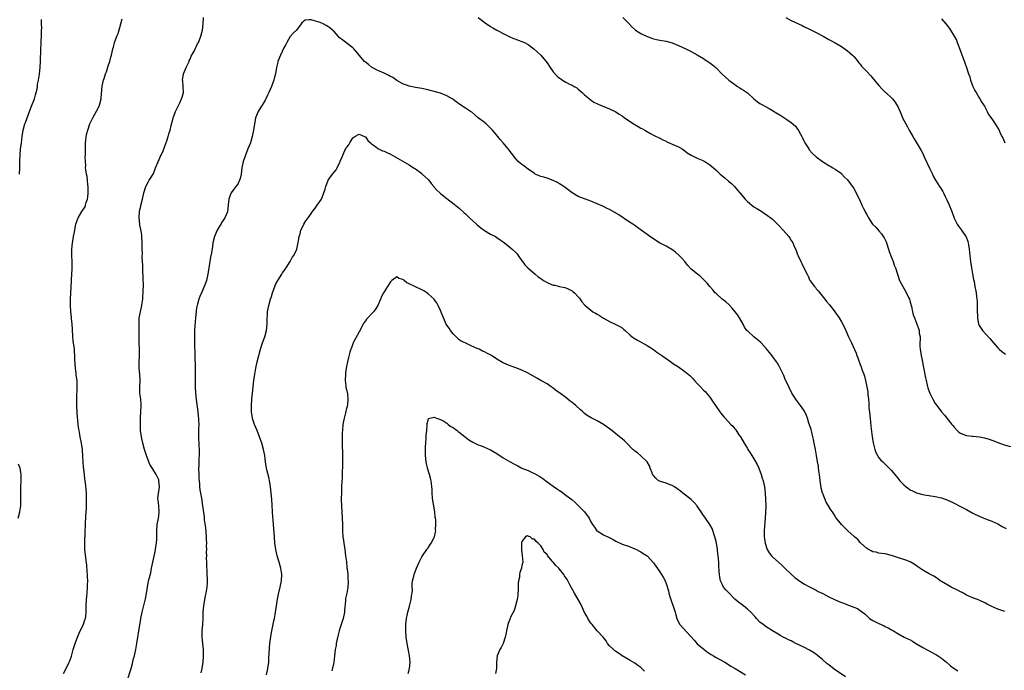
# Model space of a CAD drawing. Units: inches. Extents: x 2631000 to 2634000, y 1506000 to 1509000.
# Drawn here: x 2632931 to 2633245, y 1507210 to 1507418 of the extents above; entities that cross this region are included whole.
import ezdxf

# ---------------------------------------------------------------- set-up
doc = ezdxf.new("R2010")
doc.units = ezdxf.units.IN
doc.header["$MEASUREMENT"] = 0
doc.layers.add('LD26311506_10ft', color=141, linetype='Continuous')

msp = doc.modelspace()

# ---------------------------------------------------------------- linework, layer by layer
at = {"layer": 'LD26311506_10ft'}
for points, elevation in [([(2632930.55, 1507369), (2632930.67, 1507371), (2632930.69, 1507372.69), (2632930.68, 1507373.32), (2632930.72, 1507375), (2632930.9, 1507377), (2632931.16, 1507378.84), (2632931.42, 1507381), (2632931.72, 1507383), (2632932.27, 1507385), (2632932.49, 1507385.51), (2632934.18, 1507390.18), (2632935.29, 1507393), (2632935.67, 1507394.33), (2632935.89, 1507395), (2632936.17, 1507396.17), (2632936.28, 1507397), (2632936.3, 1507397.7), (2632936.59, 1507399), (2632936.89, 1507400.89), (2632937.13, 1507403.13), (2632937.25, 1507405), (2632937.37, 1507409), (2632937.49, 1507410.51), (2632937.5, 1507411.5), (2632937.59, 1507413), (2632937.57, 1507414.43), (2632937.59, 1507415), (2632937.64, 1507415.64), (2632937.56, 1507417), (2632937.58, 1507418.42)], 9680), ([(2632944.61, 1507209.39), (2632945.44, 1507211), (2632946.44, 1507213), (2632946.6, 1507213.4), (2632947.11, 1507214.89), (2632947.68, 1507217), (2632948.33, 1507219), (2632949.1, 1507221), (2632949.93, 1507223), (2632950.86, 1507224.86), (2632951, 1507225.18), (2632951.45, 1507226.55), (2632951.62, 1507227), (2632951.72, 1507227.72), (2632951.84, 1507229), (2632951.82, 1507231), (2632951.95, 1507233), (2632952.06, 1507233.94), (2632952.15, 1507235), (2632952.29, 1507237), (2632952.28, 1507237.72), (2632952.32, 1507239), (2632952.3, 1507240.3), (2632952.26, 1507241), (2632952.17, 1507241.83), (2632952.05, 1507244.05), (2632951.69, 1507246.31), (2632951.43, 1507249), (2632951.42, 1507250.58), (2632951.4, 1507251), (2632951.4, 1507251.4), (2632951.56, 1507254.44), (2632951.63, 1507257), (2632951.77, 1507259.77), (2632951.94, 1507262.06), (2632951.99, 1507265), (2632951.94, 1507266.06), (2632951.93, 1507267), (2632951.6, 1507270.4), (2632951.44, 1507271.44), (2632951.29, 1507273), (2632951, 1507275.38), (2632950.87, 1507276.87), (2632950.85, 1507277), (2632950.77, 1507278.77), (2632950.62, 1507281), (2632950.33, 1507283), (2632949.94, 1507285), (2632949.8, 1507285.8), (2632949.56, 1507287), (2632949.5, 1507287.5), (2632949.3, 1507289), (2632949, 1507292.52), (2632948.84, 1507295), (2632948.82, 1507297.18), (2632949, 1507301), (2632948.94, 1507303), (2632948.69, 1507304.69), (2632948.62, 1507305.38), (2632948.4, 1507307), (2632948.34, 1507308.34), (2632948.25, 1507309.75), (2632948.24, 1507311), (2632948.16, 1507312.16), (2632948.07, 1507313), (2632947.71, 1507315.71), (2632947.59, 1507317), (2632947.46, 1507319.46), (2632947.36, 1507321), (2632947.16, 1507322.84), (2632947.14, 1507323.14), (2632946.9, 1507325.1), (2632946.79, 1507327), (2632946.83, 1507329), (2632947.19, 1507334.81), (2632947.19, 1507335.19), (2632947.3, 1507337), (2632947.36, 1507338.64), (2632947.34, 1507341), (2632947.26, 1507343), (2632947.24, 1507345), (2632947.45, 1507347), (2632947.54, 1507347.54), (2632947.82, 1507349), (2632948.04, 1507349.97), (2632948.19, 1507351), (2632948.48, 1507352.48), (2632948.59, 1507353), (2632948.68, 1507353.32), (2632949.25, 1507355), (2632950.44, 1507357), (2632951, 1507357.73), (2632951.47, 1507358.53), (2632951.65, 1507359), (2632951.88, 1507359.88), (2632952.3, 1507361), (2632952.42, 1507361.58), (2632952.52, 1507363), (2632952.5, 1507365), (2632952.41, 1507365.59), (2632952.31, 1507367), (2632952.17, 1507368.17), (2632951.96, 1507369), (2632951.71, 1507370.29), (2632951.66, 1507371), (2632951.72, 1507371.72), (2632951.59, 1507373), (2632951.55, 1507374.45), (2632951.63, 1507375), (2632951.65, 1507375.65), (2632951.58, 1507377), (2632951.59, 1507378.41), (2632951.61, 1507379), (2632951.72, 1507379.72), (2632951.89, 1507381), (2632952.09, 1507381.91), (2632952.37, 1507383), (2632953.03, 1507385), (2632953.69, 1507386.31), (2632953.98, 1507387), (2632955.76, 1507390.24), (2632956.07, 1507391), (2632956.59, 1507393), (2632956.61, 1507393.39), (2632956.96, 1507397.04), (2632957.39, 1507399), (2632957.56, 1507399.56), (2632958.06, 1507401), (2632958.36, 1507401.64), (2632959, 1507403.91), (2632959.36, 1507405), (2632959.68, 1507406.32), (2632959.9, 1507407), (2632960.34, 1507409), (2632960.52, 1507409.48), (2632960.9, 1507411), (2632961, 1507411.23), (2632961.64, 1507413), (2632962.06, 1507413.94), (2632962.96, 1507417), (2632963.37, 1507418.63)], 9670), ([(2632964.98, 1507207), (2632966.17, 1507211), (2632966.62, 1507212.61), (2632967, 1507214.18), (2632967.22, 1507215), (2632967.66, 1507217), (2632968.01, 1507219), (2632968.93, 1507224.93), (2632969.27, 1507226.73), (2632969.3, 1507227), (2632969.73, 1507229), (2632970.79, 1507233.21), (2632971.08, 1507234.92), (2632971.39, 1507237), (2632971.68, 1507238.32), (2632971.79, 1507239), (2632972.01, 1507240.01), (2632972.44, 1507241.56), (2632972.74, 1507243), (2632973.79, 1507247.79), (2632974.01, 1507249), (2632974.12, 1507249.88), (2632974.32, 1507251), (2632974.41, 1507252.41), (2632974.42, 1507254.42), (2632974.4, 1507255), (2632974.55, 1507257), (2632974.91, 1507259), (2632975, 1507259.73), (2632975.1, 1507261), (2632974.99, 1507263), (2632974.78, 1507264.78), (2632974.76, 1507265.24), (2632974.9, 1507267), (2632975, 1507267.55), (2632975.21, 1507269), (2632975.09, 1507271), (2632975, 1507271.29), (2632974.14, 1507273), (2632973, 1507274.94), (2632972.21, 1507276.21), (2632971.85, 1507277), (2632971.07, 1507279), (2632970.45, 1507281), (2632969.91, 1507283), (2632969.48, 1507285), (2632969.23, 1507287), (2632969.15, 1507289), (2632969.17, 1507291), (2632969.2, 1507291.2), (2632969.33, 1507293), (2632969.42, 1507295), (2632969.38, 1507295.38), (2632969.25, 1507297), (2632969.01, 1507299.01), (2632968.97, 1507301), (2632969.06, 1507303), (2632968.97, 1507305.03), (2632968.8, 1507307), (2632968.79, 1507308.79), (2632968.91, 1507311), (2632968.92, 1507312.92), (2632968.79, 1507315), (2632968.72, 1507317), (2632968.71, 1507321), (2632968.81, 1507323), (2632969.15, 1507325), (2632969.6, 1507327), (2632969.7, 1507327.7), (2632969.94, 1507329), (2632969.98, 1507329.98), (2632970.09, 1507331), (2632970.09, 1507332.09), (2632970.12, 1507333), (2632970.03, 1507336.03), (2632969.9, 1507338.1), (2632969.89, 1507339), (2632969.9, 1507339.9), (2632969.73, 1507342.27), (2632969.8, 1507343.8), (2632969.76, 1507345), (2632969.76, 1507347), (2632969.63, 1507349), (2632969.57, 1507349.57), (2632969.27, 1507351.27), (2632969, 1507352.66), (2632968.95, 1507353), (2632968.79, 1507355), (2632968.89, 1507357), (2632969, 1507357.54), (2632969.29, 1507358.71), (2632969.33, 1507359), (2632969.41, 1507359.41), (2632969.83, 1507361), (2632970.29, 1507363), (2632970.94, 1507365), (2632971.62, 1507366.38), (2632971.98, 1507367), (2632973, 1507368.63), (2632973.19, 1507369), (2632973.72, 1507370.28), (2632973.99, 1507371), (2632974.72, 1507372.72), (2632974.82, 1507373), (2632975, 1507373.36), (2632975.5, 1507374.5), (2632975.78, 1507375), (2632976.45, 1507376.45), (2632976.68, 1507377), (2632976.76, 1507377.24), (2632977, 1507377.86), (2632977.27, 1507378.73), (2632977.6, 1507379.6), (2632978.01, 1507381), (2632978.21, 1507381.79), (2632978.62, 1507383), (2632979, 1507384.52), (2632979.54, 1507386.46), (2632979.67, 1507387), (2632980.41, 1507389), (2632980.58, 1507389.42), (2632981, 1507390.23), (2632981.77, 1507391.77), (2632982.33, 1507393), (2632982.44, 1507393.56), (2632982.91, 1507395), (2632982.85, 1507397), (2632982.66, 1507398.66), (2632982.65, 1507399), (2632982.95, 1507401), (2632983.55, 1507402.45), (2632983.74, 1507403), (2632984.68, 1507405), (2632984.77, 1507405.23), (2632985, 1507405.7), (2632985.39, 1507406.61), (2632986.3, 1507408.3), (2632986.76, 1507409.24), (2632987, 1507409.65), (2632987.44, 1507410.56), (2632987.67, 1507411), (2632988.48, 1507413), (2632988.99, 1507415), (2632989.21, 1507417), (2632989.32, 1507419)], 9660), ([(2633245.2, 1507229.2), (2633243, 1507229.96), (2633241, 1507230.84), (2633239.57, 1507231.57), (2633239, 1507231.89), (2633237, 1507232.86), (2633235, 1507233.61), (2633233, 1507234.44), (2633232.03, 1507235), (2633231.36, 1507235.36), (2633231, 1507235.52), (2633230.07, 1507236.06), (2633228.1, 1507237), (2633227, 1507237.57), (2633225, 1507238.73), (2633224.59, 1507239), (2633223.7, 1507239.7), (2633222.48, 1507240.48), (2633221.46, 1507241), (2633221, 1507241.28), (2633219, 1507242.37), (2633218.05, 1507243), (2633217.46, 1507243.46), (2633216.29, 1507244.29), (2633215, 1507245.06), (2633213.62, 1507245.62), (2633213, 1507245.79), (2633211.86, 1507246.14), (2633209.28, 1507247), (2633209, 1507247.11), (2633207, 1507247.58), (2633205.77, 1507247.77), (2633205, 1507247.81), (2633204.11, 1507248.11), (2633203, 1507248.3), (2633202.56, 1507248.56), (2633201.64, 1507249), (2633201, 1507249.45), (2633199.24, 1507251), (2633199.14, 1507251.14), (2633199, 1507251.25), (2633198.21, 1507252.21), (2633197.21, 1507253), (2633197.12, 1507253.12), (2633195.04, 1507255), (2633193.99, 1507255.99), (2633193.06, 1507257), (2633191.25, 1507259.25), (2633191, 1507259.69), (2633190.46, 1507260.46), (2633190.2, 1507261), (2633189.67, 1507261.67), (2633188.89, 1507263), (2633188.13, 1507264.13), (2633187.08, 1507266.92), (2633187.02, 1507267.02), (2633186.59, 1507268.59), (2633186.46, 1507269.54), (2633186.23, 1507271), (2633186.14, 1507272.14), (2633185.8, 1507274.2), (2633185.73, 1507275), (2633185.65, 1507275.65), (2633185.37, 1507277), (2633185.01, 1507279.01), (2633184.7, 1507281), (2633184.36, 1507283), (2633184.14, 1507284.14), (2633183.93, 1507285), (2633183.52, 1507286.48), (2633183.32, 1507287.32), (2633182.84, 1507288.84), (2633182.66, 1507289.34), (2633182.14, 1507291), (2633181.84, 1507291.84), (2633181.18, 1507293.18), (2633181, 1507293.48), (2633179.96, 1507295), (2633179, 1507296.32), (2633178.46, 1507297), (2633177.2, 1507299), (2633176.2, 1507301), (2633175, 1507303.68), (2633174.63, 1507304.63), (2633174.46, 1507305), (2633173.92, 1507306.08), (2633173.48, 1507307), (2633173, 1507307.84), (2633172.59, 1507308.59), (2633172.32, 1507309), (2633170.93, 1507310.93), (2633170.01, 1507312.01), (2633169, 1507313.25), (2633167.44, 1507315), (2633167.23, 1507315.23), (2633166.16, 1507316.16), (2633165, 1507317.01), (2633163, 1507318.84), (2633162.86, 1507319), (2633162.1, 1507320.1), (2633161.64, 1507321), (2633160.48, 1507323), (2633159.9, 1507323.9), (2633159.11, 1507325), (2633158.17, 1507326.17), (2633157.18, 1507327.18), (2633156.12, 1507328.12), (2633154.94, 1507329), (2633153, 1507330.76), (2633152.75, 1507331), (2633151.97, 1507331.97), (2633150.97, 1507333), (2633150.1, 1507334.1), (2633149, 1507335.33), (2633148.11, 1507336.11), (2633147.04, 1507337), (2633145, 1507338.56), (2633143.87, 1507339.87), (2633142.99, 1507340.99), (2633142.09, 1507342.09), (2633141.08, 1507343.08), (2633139.99, 1507343.99), (2633138.83, 1507344.83), (2633137, 1507345.89), (2633135.15, 1507346.85), (2633134.89, 1507347), (2633133.78, 1507347.78), (2633133, 1507348.25), (2633131.89, 1507349), (2633131, 1507349.63), (2633130.2, 1507350.2), (2633127.93, 1507351.93), (2633127, 1507352.59), (2633126.38, 1507353), (2633125, 1507353.82), (2633121.9, 1507355.9), (2633121, 1507356.53), (2633120.69, 1507356.69), (2633119, 1507357.64), (2633118.05, 1507358.05), (2633117, 1507358.57), (2633115, 1507359.46), (2633113, 1507360.29), (2633112.51, 1507360.51), (2633111, 1507361.05), (2633109, 1507361.84), (2633107, 1507363), (2633104.34, 1507365), (2633103, 1507365.91), (2633102.3, 1507366.3), (2633101, 1507366.95), (2633099, 1507367.65), (2633097.94, 1507367.94), (2633097, 1507368.25), (2633096.45, 1507368.45), (2633095.27, 1507369), (2633095, 1507369.14), (2633093, 1507370.52), (2633091.56, 1507371.56), (2633091, 1507372), (2633090.45, 1507372.45), (2633089.84, 1507373), (2633089, 1507373.83), (2633087.62, 1507375.62), (2633086.6, 1507377), (2633085, 1507378.93), (2633084.01, 1507380.01), (2633083.27, 1507381), (2633081.63, 1507383), (2633081, 1507383.68), (2633080.32, 1507384.32), (2633079.57, 1507385), (2633079, 1507385.48), (2633077.06, 1507387), (2633075.95, 1507387.95), (2633075, 1507388.73), (2633074.62, 1507389), (2633073, 1507390.06), (2633071.2, 1507391.2), (2633070.01, 1507392.01), (2633069, 1507392.78), (2633068.69, 1507393), (2633067, 1507393.99), (2633065, 1507394.81), (2633063, 1507395.39), (2633061.69, 1507395.69), (2633061, 1507395.86), (2633059, 1507396.29), (2633057, 1507396.65), (2633055, 1507397.04), (2633053, 1507397.78), (2633051, 1507398.92), (2633049.79, 1507399.79), (2633049, 1507400.2), (2633048.51, 1507400.51), (2633047.38, 1507401), (2633047, 1507401.19), (2633045, 1507402.1), (2633043.21, 1507403), (2633043, 1507403.12), (2633041.97, 1507403.97), (2633041, 1507404.71), (2633040.72, 1507405), (2633039.01, 1507407), (2633038.11, 1507408.11), (2633037.31, 1507409), (2633037, 1507409.31), (2633033.77, 1507411.77), (2633032.68, 1507412.67), (2633032.35, 1507413), (2633031, 1507414.53), (2633030.75, 1507414.75), (2633030.51, 1507415), (2633029.69, 1507415.69), (2633029, 1507416.19), (2633028.44, 1507416.44), (2633027.5, 1507417), (2633026.59, 1507417.41), (2633023.73, 1507418.27), (2633023, 1507418.22), (2633021.82, 1507418.18), (2633020.73, 1507417.27), (2633020.54, 1507417), (2633019.02, 1507415), (2633017.98, 1507414.02), (2633017, 1507412.92), (2633015.87, 1507411), (2633015.58, 1507410.42), (2633015, 1507409.32), (2633013.87, 1507407), (2633013.06, 1507405), (2633013, 1507404.79), (2633012.64, 1507403), (2633012.26, 1507401), (2633011.96, 1507399.96), (2633011.74, 1507399), (2633011.58, 1507398.42), (2633011.02, 1507397), (2633010.19, 1507395), (2633009.76, 1507394.24), (2633009.23, 1507393), (2633009, 1507392.6), (2633008, 1507391), (2633007.63, 1507390.37), (2633006.73, 1507389), (2633005.96, 1507387), (2633005.83, 1507386.17), (2633005.6, 1507385), (2633005.28, 1507383), (2633004.86, 1507381), (2633004.29, 1507379), (2633003.5, 1507377), (2633002.69, 1507375), (2633002.02, 1507373), (2633001.6, 1507371), (2633001.33, 1507369), (2633001, 1507367.52), (2633000.85, 1507367), (2633000.22, 1507365.78), (2632999.66, 1507365), (2632999, 1507364.13), (2632998.19, 1507363), (2632997.78, 1507362.22), (2632997.37, 1507361), (2632997.2, 1507359.2), (2632997.16, 1507359), (2632996.96, 1507357), (2632996.93, 1507356.93), (2632996.16, 1507355), (2632995.67, 1507354.33), (2632995, 1507353.24), (2632994.9, 1507353.1), (2632994.62, 1507352.62), (2632993.62, 1507351), (2632992.8, 1507349), (2632992.32, 1507347), (2632992.13, 1507345.87), (2632991.83, 1507343.83), (2632991.58, 1507342.42), (2632991.37, 1507341), (2632991.05, 1507339), (2632990.69, 1507337), (2632990.23, 1507335), (2632989.83, 1507333.83), (2632989.57, 1507333), (2632988.69, 1507331), (2632988.15, 1507329.85), (2632987.84, 1507329), (2632987.4, 1507327.4), (2632987.26, 1507327), (2632987.22, 1507326.78), (2632987, 1507325.43), (2632986.94, 1507325.06), (2632986.74, 1507323), (2632986.53, 1507320.53), (2632986.44, 1507319), (2632986.43, 1507317.57), (2632986.41, 1507317), (2632986.46, 1507313.54), (2632986.52, 1507312.52), (2632986.51, 1507311), (2632986.54, 1507309.46), (2632986.6, 1507308.6), (2632986.66, 1507307), (2632986.67, 1507305), (2632986.61, 1507303), (2632986.6, 1507301), (2632986.73, 1507299), (2632986.97, 1507296.97), (2632987.51, 1507293), (2632987.63, 1507291.63), (2632987.71, 1507291), (2632987.76, 1507290.24), (2632987.77, 1507289), (2632987.71, 1507287.71), (2632987.7, 1507286.3), (2632987.68, 1507285), (2632987.8, 1507282.2), (2632987.89, 1507281), (2632987.92, 1507279.92), (2632987.9, 1507279), (2632987.83, 1507278.17), (2632987.78, 1507275.78), (2632987.74, 1507275), (2632987.79, 1507273), (2632987.84, 1507271.84), (2632987.89, 1507271), (2632987.99, 1507270.01), (2632988.04, 1507269), (2632988.12, 1507268.12), (2632988.31, 1507267), (2632988.63, 1507265.37), (2632989.02, 1507263), (2632989.47, 1507259.47), (2632989.53, 1507258.47), (2632989.9, 1507255.9), (2632990.18, 1507253), (2632990.19, 1507252.19), (2632990.23, 1507251), (2632990.2, 1507250.2), (2632990.23, 1507249), (2632990.18, 1507248.18), (2632990.24, 1507247), (2632990.2, 1507246.2), (2632990.28, 1507245), (2632990.25, 1507244.25), (2632990.39, 1507241.61), (2632990.49, 1507239), (2632990.48, 1507238.48), (2632990.41, 1507237), (2632990.31, 1507236.31), (2632990.05, 1507235), (2632989.83, 1507234.17), (2632989.59, 1507233), (2632989.28, 1507231), (2632989.14, 1507229), (2632989.07, 1507226.93), (2632988.97, 1507225.03), (2632988.81, 1507223), (2632988.79, 1507221.21), (2632988.78, 1507221), (2632988.97, 1507219), (2632989.18, 1507217), (2632989.21, 1507215), (2632989.05, 1507213), (2632988.76, 1507211), (2632988.45, 1507209.55)], 9650), ([(2633077, 1507419.01), (2633079.73, 1507417), (2633080.48, 1507416.48), (2633081, 1507416.13), (2633081.72, 1507415.72), (2633083, 1507414.96), (2633085.6, 1507413.6), (2633086.95, 1507412.95), (2633088.34, 1507412.34), (2633089, 1507412.12), (2633089.81, 1507411.81), (2633091, 1507411.39), (2633091.28, 1507411.28), (2633091.84, 1507411), (2633093, 1507410.35), (2633094.84, 1507409), (2633097.02, 1507407.02), (2633099, 1507404.57), (2633100, 1507403), (2633101, 1507401.68), (2633102.22, 1507400.22), (2633103, 1507399.62), (2633103.37, 1507399.37), (2633103.97, 1507399), (2633105, 1507398.31), (2633106.37, 1507397.63), (2633107, 1507397.35), (2633107.69, 1507397), (2633108.51, 1507396.51), (2633109, 1507396.09), (2633109.61, 1507395.61), (2633110.26, 1507395), (2633111, 1507394.33), (2633112.52, 1507393), (2633112.78, 1507392.78), (2633113.97, 1507391.97), (2633115.29, 1507391.29), (2633116.07, 1507391), (2633119, 1507389.84), (2633121, 1507388.84), (2633122.09, 1507388.09), (2633123, 1507387.55), (2633123.74, 1507387), (2633126.88, 1507384.88), (2633128.16, 1507384.16), (2633129, 1507383.65), (2633129.46, 1507383.46), (2633130.26, 1507383), (2633132.08, 1507381.92), (2633133.27, 1507381.27), (2633135, 1507380.4), (2633135.95, 1507379.95), (2633137, 1507379.47), (2633137.31, 1507379.31), (2633138.05, 1507379), (2633139, 1507378.57), (2633141, 1507377.63), (2633142.12, 1507377), (2633143, 1507376.4), (2633143.77, 1507375.77), (2633145.01, 1507375.01), (2633147, 1507374.06), (2633148.55, 1507373.45), (2633149, 1507373.25), (2633149.44, 1507373), (2633151, 1507371.96), (2633152.12, 1507371), (2633153, 1507370.22), (2633154.33, 1507369), (2633155.81, 1507367.81), (2633157, 1507366.7), (2633157.92, 1507365.92), (2633158.84, 1507365), (2633159.88, 1507363.88), (2633160.58, 1507363), (2633162.27, 1507361), (2633163, 1507360.25), (2633165, 1507358.56), (2633165.96, 1507357.96), (2633167.55, 1507357), (2633168.43, 1507356.43), (2633169, 1507356.09), (2633171, 1507354.54), (2633173, 1507352.56), (2633174.43, 1507351), (2633176.18, 1507349), (2633176.53, 1507348.53), (2633177, 1507347.74), (2633177.3, 1507347.3), (2633177.49, 1507347), (2633177.83, 1507346.17), (2633178.58, 1507344.58), (2633179, 1507343.31), (2633179.2, 1507342.8), (2633180.04, 1507341), (2633180.41, 1507340.41), (2633181.06, 1507339.06), (2633181.15, 1507338.85), (2633182.03, 1507337), (2633182.35, 1507336.35), (2633182.92, 1507335), (2633183, 1507334.86), (2633184.44, 1507333), (2633184.7, 1507332.7), (2633185, 1507332.26), (2633185.63, 1507331.63), (2633187.67, 1507329), (2633188.28, 1507328.28), (2633189.18, 1507327.18), (2633190.08, 1507326.08), (2633190.96, 1507324.96), (2633192.27, 1507323), (2633193, 1507321.79), (2633193.43, 1507321), (2633194.38, 1507319), (2633195.25, 1507317), (2633196.2, 1507315), (2633197.71, 1507311.71), (2633197.96, 1507311), (2633198.28, 1507310.28), (2633198.68, 1507309), (2633198.78, 1507308.78), (2633199, 1507308.15), (2633199.33, 1507307.33), (2633199.67, 1507306.33), (2633200.17, 1507305), (2633200.36, 1507304.36), (2633200.72, 1507303), (2633201.13, 1507301), (2633201.4, 1507299.4), (2633201.45, 1507299), (2633201.46, 1507298.54), (2633201.64, 1507297), (2633201.75, 1507295.75), (2633201.76, 1507295), (2633201.82, 1507294.18), (2633201.94, 1507293), (2633202.3, 1507289.7), (2633202.42, 1507288.42), (2633202.84, 1507285), (2633203, 1507283.88), (2633203.12, 1507283.12), (2633203.64, 1507281), (2633204.02, 1507280.02), (2633204.52, 1507279), (2633205, 1507278.3), (2633205.6, 1507277.6), (2633206.19, 1507277), (2633207, 1507276.24), (2633207.65, 1507275.65), (2633209, 1507274.24), (2633210.49, 1507272.49), (2633211, 1507271.85), (2633211.4, 1507271.4), (2633211.7, 1507271), (2633213, 1507269.66), (2633213.7, 1507269), (2633214.46, 1507268.46), (2633215, 1507268.1), (2633215.72, 1507267.72), (2633217, 1507267.1), (2633219, 1507266.58), (2633219.52, 1507266.48), (2633223, 1507265.94), (2633225, 1507265.47), (2633227, 1507264.74), (2633229, 1507263.79), (2633231, 1507262.79), (2633233, 1507261.74), (2633235, 1507260.65), (2633237, 1507259.63), (2633239, 1507258.79), (2633241, 1507258.09), (2633243, 1507257.18), (2633244.37, 1507256.37), (2633245.67, 1507255.67)], 9660), ([(2633123.26, 1507419), (2633125.21, 1507417), (2633126.08, 1507416.08), (2633127, 1507415.2), (2633127.26, 1507415), (2633129, 1507413.86), (2633131, 1507412.9), (2633132.43, 1507412.43), (2633133, 1507412.2), (2633133.99, 1507411.99), (2633135, 1507411.73), (2633137, 1507411.4), (2633139, 1507410.94), (2633141, 1507410.11), (2633143.31, 1507409), (2633144.43, 1507408.43), (2633145, 1507408.16), (2633147, 1507407.11), (2633149, 1507405.88), (2633149.51, 1507405.51), (2633150.35, 1507405), (2633151, 1507404.55), (2633151.85, 1507403.85), (2633152.93, 1507403), (2633154.93, 1507400.93), (2633155.96, 1507399.96), (2633157.04, 1507399.04), (2633159, 1507397.6), (2633159.88, 1507397), (2633160.56, 1507396.56), (2633161, 1507396.26), (2633161.8, 1507395.8), (2633163, 1507394.89), (2633165.06, 1507393), (2633166.16, 1507392.16), (2633167, 1507391.56), (2633167.34, 1507391.34), (2633169, 1507390.43), (2633169.91, 1507389.91), (2633171, 1507389.3), (2633172.4, 1507388.4), (2633173.65, 1507387.65), (2633175, 1507386.81), (2633175.61, 1507386.39), (2633177, 1507385.5), (2633178.32, 1507384.32), (2633179, 1507383.38), (2633179.17, 1507383.17), (2633179.56, 1507382.44), (2633180.38, 1507381), (2633180.59, 1507380.59), (2633181, 1507379.64), (2633181.22, 1507379.22), (2633181.29, 1507379), (2633182.57, 1507377), (2633182.76, 1507376.76), (2633183.71, 1507375.71), (2633185, 1507374.44), (2633187, 1507372.99), (2633189, 1507371.68), (2633189.46, 1507371.46), (2633190.29, 1507371), (2633191, 1507370.5), (2633193, 1507369.15), (2633193.16, 1507369), (2633194.03, 1507368.03), (2633195, 1507367.11), (2633196.73, 1507364.73), (2633197, 1507364.32), (2633197.76, 1507363), (2633198.39, 1507361.61), (2633198.81, 1507360.81), (2633199, 1507360.33), (2633199.4, 1507359.4), (2633199.54, 1507359), (2633200.05, 1507357.95), (2633200.55, 1507357), (2633200.71, 1507356.71), (2633201, 1507356.14), (2633201.45, 1507355.45), (2633201.69, 1507355), (2633202.97, 1507352.97), (2633203.97, 1507351.97), (2633205, 1507350.84), (2633205.85, 1507349.85), (2633206.63, 1507348.63), (2633207, 1507347.91), (2633207.29, 1507347.29), (2633207.41, 1507347), (2633208.09, 1507345), (2633208.28, 1507344.28), (2633209, 1507342.29), (2633209.5, 1507341), (2633209.88, 1507339.88), (2633210.26, 1507339), (2633210.9, 1507337), (2633211.6, 1507335), (2633212.58, 1507333), (2633213.51, 1507331.51), (2633214.42, 1507329.58), (2633214.71, 1507329), (2633215, 1507328.01), (2633215.36, 1507326.64), (2633215.69, 1507325), (2633215.98, 1507323.98), (2633216.31, 1507323), (2633217, 1507321.37), (2633217.68, 1507319.68), (2633217.86, 1507319), (2633217.89, 1507318.11), (2633218.12, 1507317), (2633218.19, 1507316.19), (2633218.09, 1507315), (2633218.09, 1507313.91), (2633218.16, 1507313), (2633218.46, 1507311), (2633218.86, 1507309), (2633219, 1507308.19), (2633219.32, 1507306.68), (2633219.88, 1507303.88), (2633220.08, 1507303), (2633220.44, 1507301.56), (2633220.64, 1507300.64), (2633221, 1507299.48), (2633221.21, 1507299), (2633222.22, 1507297), (2633223, 1507295.7), (2633223.51, 1507295), (2633225.03, 1507293), (2633225.96, 1507291.96), (2633226.63, 1507291), (2633228.25, 1507289), (2633228.61, 1507288.61), (2633229, 1507288.05), (2633229.96, 1507287), (2633230.51, 1507286.51), (2633231, 1507286.13), (2633232.31, 1507285.69), (2633233, 1507285.39), (2633234.73, 1507285.27), (2633235, 1507285.23), (2633237.06, 1507285.06), (2633238.72, 1507284.72), (2633239, 1507284.62), (2633240.25, 1507284.25), (2633241, 1507283.93), (2633241.7, 1507283.7), (2633243, 1507283.17), (2633245, 1507282.46), (2633247, 1507281.87)], 9670), ([(2633175.3, 1507419), (2633177, 1507418.07), (2633179.36, 1507417), (2633180.46, 1507416.46), (2633181, 1507416.15), (2633183, 1507415.13), (2633185, 1507414.17), (2633187.17, 1507413), (2633189, 1507411.95), (2633189.65, 1507411.65), (2633190.97, 1507410.97), (2633193, 1507409.78), (2633195, 1507408.39), (2633195.75, 1507407.75), (2633196.57, 1507407), (2633197, 1507406.57), (2633197.7, 1507405.7), (2633198.57, 1507404.57), (2633199, 1507404.09), (2633199.48, 1507403.48), (2633199.9, 1507403), (2633201, 1507401.88), (2633202.38, 1507400.38), (2633203.31, 1507399.31), (2633205, 1507397.23), (2633206.06, 1507396.06), (2633207, 1507395.13), (2633207.17, 1507395), (2633209, 1507393.31), (2633209.31, 1507393), (2633210.1, 1507392.1), (2633210.85, 1507390.85), (2633211, 1507390.55), (2633212.12, 1507388.12), (2633212.57, 1507387), (2633213.54, 1507385), (2633214.08, 1507384.08), (2633214.65, 1507383), (2633215.8, 1507381), (2633216.22, 1507380.22), (2633218.19, 1507377), (2633218.51, 1507376.51), (2633219, 1507375.59), (2633219.49, 1507374.51), (2633221.3, 1507370.7), (2633222.08, 1507369), (2633222.34, 1507368.34), (2633223.05, 1507367.05), (2633223.27, 1507366.73), (2633224.35, 1507365), (2633224.63, 1507364.63), (2633225.39, 1507363.39), (2633225.6, 1507363), (2633226.14, 1507361.86), (2633226.73, 1507360.73), (2633227.32, 1507359.32), (2633228.24, 1507357), (2633229, 1507354.87), (2633229.96, 1507353), (2633230.38, 1507352.38), (2633231.41, 1507351), (2633232.8, 1507349), (2633232.87, 1507348.87), (2633233.39, 1507347.39), (2633233.51, 1507347), (2633233.59, 1507346.41), (2633233.83, 1507345), (2633233.96, 1507343.96), (2633234.01, 1507343), (2633234.11, 1507341.89), (2633234.24, 1507341), (2633234.56, 1507339), (2633234.92, 1507337.08), (2633235.24, 1507335.24), (2633235.38, 1507334.62), (2633235.66, 1507333), (2633236.03, 1507331), (2633236.14, 1507329.86), (2633236.27, 1507329), (2633236.33, 1507328.33), (2633236.34, 1507327), (2633236.32, 1507325.68), (2633236.43, 1507323), (2633236.84, 1507321), (2633237, 1507320.64), (2633238.1, 1507319), (2633239, 1507317.92), (2633240.4, 1507316.4), (2633241.6, 1507315), (2633243, 1507313.43), (2633243.41, 1507313), (2633244.24, 1507312.24), (2633245, 1507311.72), (2633245.4, 1507311.4)], 9680), ([(2633225, 1507418.59), (2633226.32, 1507417), (2633227.48, 1507415.48), (2633227.81, 1507415), (2633229.04, 1507413.04), (2633229.73, 1507411.73), (2633230.01, 1507411), (2633230.31, 1507410.31), (2633231.36, 1507407.36), (2633232.48, 1507404.48), (2633232.99, 1507403), (2633233.65, 1507401), (2633234.01, 1507400.01), (2633234.28, 1507399), (2633235, 1507396.92), (2633235.64, 1507395.64), (2633236, 1507395), (2633237, 1507393.32), (2633237.22, 1507393), (2633237.89, 1507391.89), (2633238.5, 1507391), (2633238.66, 1507390.66), (2633239, 1507390.09), (2633239.57, 1507389), (2633240.01, 1507388.01), (2633241, 1507386.67), (2633242.09, 1507385), (2633242.48, 1507384.48), (2633243, 1507383.66), (2633243.24, 1507383.24), (2633243.59, 1507382.41), (2633244.27, 1507381), (2633244.52, 1507380.52), (2633245.15, 1507379)], 9690), ([(2633009.39, 1507209), (2633009.88, 1507211), (2633010.13, 1507213), (2633010.16, 1507213.84), (2633010.31, 1507216.31), (2633010.33, 1507217), (2633010.38, 1507217.62), (2633010.52, 1507219), (2633010.82, 1507221.18), (2633011.13, 1507223), (2633011.76, 1507226.24), (2633011.96, 1507227), (2633012.2, 1507228.2), (2633012.33, 1507229), (2633012.4, 1507229.6), (2633012.91, 1507233.09), (2633013.26, 1507234.74), (2633013.83, 1507237), (2633014.23, 1507239), (2633014.34, 1507241), (2633014.24, 1507241.76), (2633014.04, 1507243), (2633013.78, 1507243.78), (2633013.45, 1507245), (2633012.85, 1507247), (2633012.5, 1507248.5), (2633012.41, 1507249), (2633012.13, 1507251), (2633011.97, 1507253), (2633011.71, 1507257), (2633011.59, 1507258.41), (2633011.48, 1507259.48), (2633011.36, 1507261), (2633011.2, 1507263.2), (2633011.11, 1507265), (2633010.95, 1507267), (2633010.69, 1507269), (2633010.44, 1507270.44), (2633010.12, 1507272.12), (2633009.54, 1507274.46), (2633009.44, 1507275), (2633009.09, 1507277), (2633008.86, 1507279), (2633008.51, 1507281), (2633007.92, 1507283), (2633007.2, 1507285), (2633006.41, 1507287), (2633006.03, 1507288.03), (2633005.62, 1507289), (2633005, 1507290.9), (2633004.97, 1507291), (2633004.68, 1507293), (2633004.65, 1507295), (2633004.75, 1507297), (2633004.92, 1507299), (2633005.14, 1507301), (2633005.38, 1507303), (2633005.65, 1507305), (2633006, 1507307), (2633006.46, 1507309), (2633007.56, 1507313), (2633008.18, 1507315), (2633008.9, 1507317), (2633009.41, 1507319), (2633009.6, 1507321), (2633009.6, 1507322.4), (2633009.63, 1507323), (2633009.71, 1507323.71), (2633009.79, 1507325), (2633009.97, 1507326.03), (2633010.18, 1507327), (2633010.74, 1507329), (2633011, 1507329.87), (2633011.38, 1507331), (2633012.09, 1507333), (2633012.34, 1507333.66), (2633013.02, 1507335), (2633014.29, 1507337), (2633014.57, 1507337.43), (2633015, 1507337.99), (2633015.39, 1507338.61), (2633015.67, 1507339), (2633017, 1507341), (2633017.67, 1507342.33), (2633018.15, 1507343), (2633019.11, 1507345), (2633019.43, 1507346.57), (2633019.57, 1507347), (2633019.64, 1507347.64), (2633019.83, 1507349), (2633020.13, 1507349.87), (2633020.38, 1507351), (2633021, 1507352.25), (2633021.35, 1507353), (2633022, 1507354), (2633022.68, 1507355), (2633023, 1507355.41), (2633024.12, 1507357), (2633025, 1507358.11), (2633025.64, 1507359), (2633027.02, 1507361), (2633027.78, 1507363), (2633028.11, 1507364.11), (2633028.35, 1507365), (2633029.15, 1507367), (2633030.52, 1507369), (2633031, 1507369.62), (2633031.63, 1507370.37), (2633032.04, 1507371), (2633032.83, 1507372.83), (2633032.92, 1507373), (2633033, 1507373.24), (2633033.59, 1507374.41), (2633033.77, 1507375), (2633034.47, 1507376.47), (2633034.73, 1507377), (2633035, 1507377.47), (2633035.71, 1507378.29), (2633036.05, 1507379), (2633037, 1507380.53), (2633037.58, 1507381), (2633039, 1507381.77), (2633040.72, 1507381), (2633040.88, 1507380.88), (2633041, 1507380.84), (2633041.75, 1507379.75), (2633042.68, 1507379), (2633043, 1507378.65), (2633044.22, 1507377.78), (2633045, 1507377.16), (2633046.43, 1507376.43), (2633047, 1507376.28), (2633047.83, 1507375.83), (2633049, 1507375.31), (2633055, 1507371.89), (2633056.41, 1507371), (2633057, 1507370.61), (2633059, 1507369.14), (2633059.16, 1507369), (2633061.11, 1507367.11), (2633061.97, 1507365.97), (2633062.85, 1507365), (2633062.91, 1507364.91), (2633063.81, 1507363.81), (2633064.73, 1507363), (2633065, 1507362.75), (2633067, 1507361.16), (2633069.37, 1507359.37), (2633071, 1507358.09), (2633072.58, 1507356.57), (2633073, 1507356.22), (2633073.59, 1507355.59), (2633074.26, 1507355), (2633076.48, 1507353), (2633076.74, 1507352.74), (2633077.82, 1507351.82), (2633079, 1507350.96), (2633081, 1507349.81), (2633082.52, 1507349), (2633083, 1507348.72), (2633083.99, 1507347.99), (2633085, 1507347.29), (2633087, 1507345.72), (2633087.86, 1507345), (2633089, 1507343.91), (2633089.45, 1507343.45), (2633089.81, 1507343), (2633091, 1507341.3), (2633091.19, 1507341), (2633091.97, 1507339.97), (2633092.89, 1507339), (2633095.17, 1507337), (2633096.17, 1507336.17), (2633097, 1507335.58), (2633097.36, 1507335.36), (2633097.88, 1507335), (2633099, 1507334.32), (2633100.17, 1507333.83), (2633101, 1507333.52), (2633101.48, 1507333.48), (2633103, 1507333.1), (2633104.74, 1507332.74), (2633105, 1507332.65), (2633106.14, 1507332.14), (2633107, 1507331.64), (2633107.38, 1507331.38), (2633107.81, 1507331), (2633109, 1507329.75), (2633109.33, 1507329.33), (2633110.15, 1507328.15), (2633111.07, 1507327.07), (2633113, 1507325.46), (2633113.67, 1507325), (2633114.5, 1507324.5), (2633115, 1507324.24), (2633115.77, 1507323.77), (2633117, 1507322.96), (2633119, 1507321.82), (2633121, 1507320.93), (2633122.25, 1507320.25), (2633123, 1507319.79), (2633123.45, 1507319.45), (2633124.01, 1507319), (2633125.53, 1507317.53), (2633126.21, 1507317), (2633126.62, 1507316.62), (2633127.85, 1507315.85), (2633131, 1507314.17), (2633133, 1507312.92), (2633134.1, 1507312.1), (2633135.66, 1507311), (2633137, 1507309.99), (2633138.5, 1507309), (2633138.78, 1507308.78), (2633139.97, 1507307.97), (2633141, 1507307.33), (2633143, 1507305.91), (2633144.12, 1507305), (2633144.59, 1507304.59), (2633145.62, 1507303.62), (2633146.15, 1507303), (2633147, 1507302.08), (2633148.05, 1507301), (2633149, 1507299.97), (2633149.49, 1507299.49), (2633149.91, 1507299), (2633151, 1507297.64), (2633151.46, 1507297), (2633152.09, 1507296.09), (2633152.78, 1507295), (2633154.14, 1507293), (2633154.52, 1507292.52), (2633155.45, 1507291.45), (2633155.85, 1507291), (2633157.74, 1507289), (2633158.37, 1507288.37), (2633159, 1507287.54), (2633159.25, 1507287.25), (2633160.31, 1507285.69), (2633160.8, 1507285), (2633161.97, 1507283), (2633163, 1507281.29), (2633163.16, 1507281), (2633163.87, 1507279.87), (2633164.39, 1507279), (2633165.42, 1507277.42), (2633166.12, 1507276.12), (2633166.65, 1507275), (2633167.4, 1507273), (2633167.75, 1507271.75), (2633167.99, 1507271), (2633168.43, 1507269), (2633168.68, 1507267), (2633168.8, 1507265), (2633168.84, 1507263), (2633168.75, 1507260.75), (2633168.51, 1507257.49), (2633168.41, 1507256.41), (2633168.34, 1507255), (2633168.35, 1507253), (2633168.45, 1507252.45), (2633168.63, 1507251), (2633169.31, 1507249), (2633169.98, 1507247.98), (2633170.67, 1507247), (2633171, 1507246.66), (2633173.99, 1507243.99), (2633174.97, 1507243), (2633177.06, 1507241), (2633178.1, 1507240.1), (2633179, 1507239.4), (2633181, 1507238), (2633183, 1507236.98), (2633185, 1507236), (2633185.63, 1507235.63), (2633187.08, 1507234.92), (2633189, 1507233.87), (2633190.84, 1507233), (2633192.35, 1507232.35), (2633193, 1507232.09), (2633193.82, 1507231.82), (2633195, 1507231.31), (2633195.26, 1507231.26), (2633197, 1507230.58), (2633198.16, 1507230.16), (2633199, 1507229.56), (2633200.46, 1507228.46), (2633201, 1507227.87), (2633201.48, 1507227.48), (2633201.99, 1507227), (2633203, 1507226.28), (2633205, 1507225.33), (2633206.65, 1507224.65), (2633207, 1507224.45), (2633207.97, 1507223.97), (2633209, 1507223.35), (2633209.63, 1507223), (2633211, 1507222.15), (2633213.01, 1507221.01), (2633215, 1507220.09), (2633215.69, 1507219.69), (2633216.76, 1507219), (2633217, 1507218.87), (2633219, 1507217.69), (2633220.2, 1507217), (2633222.04, 1507216.04), (2633223, 1507215.53), (2633223.33, 1507215.33), (2633225, 1507214.23), (2633226.53, 1507213), (2633227.87, 1507211.87), (2633229, 1507211), (2633230.2, 1507210.2)], 9640), ([(2633194.31, 1507208.31), (2633190.73, 1507210.73), (2633189, 1507212.15), (2633188.51, 1507212.51), (2633187, 1507213.83), (2633185.45, 1507215), (2633185.22, 1507215.22), (2633184.06, 1507216.06), (2633182.81, 1507216.81), (2633181, 1507217.75), (2633178.48, 1507219), (2633177.51, 1507219.51), (2633177, 1507219.8), (2633176.13, 1507220.13), (2633175, 1507220.75), (2633174.82, 1507220.82), (2633174.45, 1507221), (2633173.5, 1507221.5), (2633173, 1507221.83), (2633171.04, 1507223.04), (2633169, 1507224.33), (2633168.03, 1507225), (2633167, 1507225.82), (2633165.89, 1507227), (2633165.44, 1507227.44), (2633164.14, 1507229), (2633163, 1507229.97), (2633161.73, 1507231), (2633161.29, 1507231.29), (2633160.14, 1507232.14), (2633159, 1507233.14), (2633157.12, 1507235), (2633156.1, 1507236.1), (2633155.38, 1507237), (2633155, 1507237.71), (2633154.43, 1507239), (2633154.17, 1507240.17), (2633154.04, 1507241), (2633153.99, 1507242.01), (2633153.86, 1507243.86), (2633153.83, 1507245), (2633153.66, 1507247), (2633153.59, 1507247.59), (2633153.42, 1507249), (2633153.11, 1507251), (2633153, 1507251.51), (2633152.62, 1507253), (2633151.69, 1507255.69), (2633151, 1507257.02), (2633149.66, 1507259), (2633149.38, 1507259.38), (2633149, 1507259.89), (2633148.21, 1507261), (2633147, 1507262.87), (2633146.9, 1507263), (2633146.01, 1507264.01), (2633145.01, 1507265), (2633142.36, 1507267), (2633141.6, 1507267.6), (2633140.5, 1507268.49), (2633139.69, 1507269), (2633139, 1507269.46), (2633138.29, 1507269.71), (2633137, 1507270.24), (2633135.25, 1507270.75), (2633135, 1507270.83), (2633134.65, 1507271), (2633133.77, 1507271.77), (2633133, 1507272.62), (2633132.74, 1507273), (2633132.54, 1507273.46), (2633131.93, 1507275), (2633131.69, 1507275.69), (2633131, 1507277), (2633129, 1507278.91), (2633128.89, 1507279), (2633127.89, 1507279.89), (2633127, 1507280.46), (2633126.74, 1507280.74), (2633126.45, 1507281), (2633124.54, 1507283), (2633123.75, 1507283.75), (2633123, 1507284.33), (2633122.19, 1507285), (2633119.67, 1507287), (2633117.08, 1507289), (2633115, 1507290.12), (2633113.05, 1507291.05), (2633111.84, 1507291.84), (2633111, 1507292.48), (2633110.45, 1507293), (2633109.68, 1507293.68), (2633108.23, 1507295), (2633107.53, 1507295.53), (2633107, 1507296.02), (2633106.43, 1507296.43), (2633105, 1507297.58), (2633103, 1507299.02), (2633101.8, 1507299.8), (2633101, 1507300.52), (2633100.73, 1507300.73), (2633100.36, 1507301), (2633099, 1507301.93), (2633097.08, 1507303), (2633095.71, 1507303.71), (2633093, 1507305.4), (2633091, 1507306.36), (2633089, 1507307.06), (2633087.59, 1507307.59), (2633086.13, 1507308.13), (2633085, 1507308.68), (2633084.77, 1507308.77), (2633083, 1507309.84), (2633081.3, 1507311), (2633081.11, 1507311.11), (2633079.76, 1507311.76), (2633079, 1507312.15), (2633078.4, 1507312.4), (2633077.32, 1507313), (2633077, 1507313.14), (2633076.71, 1507313.29), (2633075, 1507314.03), (2633073.05, 1507314.95), (2633071.61, 1507315.61), (2633071, 1507316), (2633069.46, 1507317.46), (2633069, 1507317.92), (2633068.2, 1507319), (2633067.73, 1507319.73), (2633067, 1507320.7), (2633066.84, 1507321), (2633065.91, 1507323), (2633065, 1507325.36), (2633064.28, 1507327), (2633063.79, 1507327.79), (2633063, 1507328.94), (2633062.94, 1507329), (2633061, 1507330.71), (2633060.6, 1507331), (2633059.62, 1507331.62), (2633059, 1507331.97), (2633056.77, 1507333), (2633055, 1507333.92), (2633054.23, 1507334.23), (2633053.39, 1507335), (2633053.15, 1507335.15), (2633053, 1507335.29), (2633051.63, 1507335.63), (2633051, 1507336.13), (2633049.46, 1507335), (2633049, 1507334.59), (2633048.07, 1507333), (2633047, 1507331.36), (2633046.79, 1507331), (2633046.19, 1507329.81), (2633045.82, 1507329), (2633045, 1507326.99), (2633044.21, 1507325.79), (2633043.64, 1507325), (2633043, 1507324.28), (2633041.76, 1507323), (2633041.37, 1507322.63), (2633041, 1507322.13), (2633040.55, 1507321.45), (2633040.34, 1507321), (2633039.26, 1507319), (2633039.18, 1507318.82), (2633039, 1507318.52), (2633037.23, 1507315.23), (2633037.12, 1507315), (2633037, 1507314.69), (2633036.56, 1507313.44), (2633036.35, 1507313), (2633036.08, 1507312.08), (2633035.63, 1507310.37), (2633035.32, 1507309), (2633035, 1507307.44), (2633034.91, 1507307), (2633034.65, 1507305.35), (2633034.61, 1507305), (2633034.51, 1507303), (2633034.74, 1507301.26), (2633034.76, 1507301), (2633034.8, 1507300.8), (2633035, 1507300.11), (2633035.21, 1507299.21), (2633035.25, 1507299), (2633035.24, 1507298.77), (2633035.42, 1507297), (2633035.26, 1507295.26), (2633035.17, 1507294.83), (2633035, 1507294.01), (2633034.77, 1507293.23), (2633034.73, 1507293), (2633034.64, 1507292.64), (2633034.2, 1507291), (2633034.01, 1507289.99), (2633033.85, 1507289), (2633033.68, 1507287), (2633033.64, 1507286.36), (2633033.61, 1507285), (2633033.59, 1507283), (2633033.66, 1507279), (2633033.68, 1507275.68), (2633033.65, 1507275), (2633033.6, 1507274.4), (2633033.59, 1507273), (2633033.54, 1507271.54), (2633033.5, 1507271), (2633033.39, 1507269), (2633033.33, 1507267.33), (2633033.32, 1507265), (2633033.38, 1507263), (2633033.61, 1507259), (2633033.69, 1507257), (2633033.72, 1507255), (2633033.85, 1507253), (2633034, 1507252), (2633034.12, 1507251), (2633034.31, 1507249.69), (2633034.43, 1507249), (2633034.69, 1507247), (2633034.92, 1507245.08), (2633035.13, 1507243.13), (2633035.19, 1507242.81), (2633035.36, 1507241), (2633035.45, 1507239.45), (2633035.51, 1507239), (2633035.5, 1507238.5), (2633035.42, 1507237), (2633035.03, 1507235.03), (2633034.66, 1507233.34), (2633034.64, 1507232.64), (2633034.33, 1507229.67), (2633034.3, 1507229), (2633033.89, 1507227), (2633033, 1507224.05), (2633032.66, 1507223), (2633032.31, 1507221.69), (2633031.88, 1507219.88), (2633031.7, 1507219), (2633031.63, 1507218.37), (2633031.37, 1507217), (2633031.18, 1507215), (2633030.89, 1507212.89), (2633030.24, 1507210.24)], 9630), ([(2633054.66, 1507209.34), (2633055, 1507210.58), (2633055.1, 1507211), (2633055.27, 1507213), (2633055.1, 1507215), (2633054.78, 1507216.78), (2633054.33, 1507219), (2633054.02, 1507221), (2633053.89, 1507223), (2633053.92, 1507223.92), (2633053.91, 1507225), (2633053.99, 1507226.01), (2633054.14, 1507227), (2633054.48, 1507228.48), (2633054.58, 1507229), (2633055.12, 1507230.88), (2633055.64, 1507233), (2633055.78, 1507234.22), (2633055.92, 1507235), (2633056.02, 1507236.02), (2633055.99, 1507237), (2633055.99, 1507238.01), (2633056.1, 1507239), (2633056.43, 1507240.43), (2633056.55, 1507241), (2633057.29, 1507243), (2633058.17, 1507245), (2633059, 1507246.63), (2633059.22, 1507247), (2633060.6, 1507249), (2633060.77, 1507249.23), (2633061, 1507249.59), (2633061.62, 1507250.38), (2633062.06, 1507251), (2633063, 1507252.86), (2633063.06, 1507253), (2633063.44, 1507254.56), (2633063.47, 1507255), (2633063.44, 1507255.44), (2633063.55, 1507257), (2633063.47, 1507258.53), (2633063.4, 1507259), (2633063.33, 1507259.33), (2633063.17, 1507261), (2633062.87, 1507262.87), (2633062.86, 1507263), (2633062.57, 1507264.57), (2633062.44, 1507265.56), (2633062.3, 1507267), (2633062.28, 1507268.28), (2633062.24, 1507269), (2633062.13, 1507270.13), (2633062.02, 1507271), (2633061.79, 1507271.79), (2633061.49, 1507273), (2633060.87, 1507275), (2633060.52, 1507276.52), (2633060.43, 1507277), (2633060.22, 1507279), (2633060.2, 1507280.2), (2633060.19, 1507281), (2633060.21, 1507281.79), (2633060.28, 1507283), (2633060.45, 1507284.45), (2633060.41, 1507285.59), (2633060.62, 1507287), (2633060.77, 1507288.77), (2633060.75, 1507289.25), (2633061, 1507290.38), (2633061.15, 1507290.85), (2633061.59, 1507291), (2633063, 1507291.28), (2633063.17, 1507291.17), (2633063.73, 1507291), (2633065, 1507290.52), (2633066.03, 1507289.97), (2633067, 1507289.35), (2633067.48, 1507289), (2633068.32, 1507288.32), (2633069, 1507287.96), (2633069.54, 1507287.54), (2633070.34, 1507287), (2633070.68, 1507286.68), (2633071, 1507286.49), (2633073, 1507284.93), (2633074.07, 1507284.07), (2633075.31, 1507283.31), (2633077, 1507282.47), (2633077.81, 1507282.19), (2633079, 1507281.72), (2633081, 1507280.89), (2633083, 1507279.66), (2633085, 1507278.32), (2633087.19, 1507277), (2633088.4, 1507276.4), (2633089, 1507276.02), (2633089.7, 1507275.7), (2633090.95, 1507275), (2633093, 1507274.21), (2633094.45, 1507273.55), (2633095, 1507273.32), (2633096.46, 1507272.46), (2633097, 1507272.08), (2633097.66, 1507271.66), (2633099, 1507270.65), (2633101, 1507269.2), (2633102.31, 1507268.31), (2633103, 1507267.81), (2633103.49, 1507267.49), (2633105, 1507266.4), (2633106.94, 1507264.94), (2633108.01, 1507264.01), (2633109, 1507263.11), (2633111, 1507261), (2633112.42, 1507259), (2633113, 1507257.86), (2633113.52, 1507257), (2633114.15, 1507256.15), (2633114.92, 1507255), (2633115, 1507254.92), (2633117, 1507253.67), (2633117.47, 1507253.47), (2633118.45, 1507253), (2633118.85, 1507252.85), (2633120.17, 1507252.17), (2633121, 1507251.66), (2633121.42, 1507251.42), (2633122.31, 1507251), (2633123, 1507250.7), (2633125, 1507250.04), (2633127, 1507249.25), (2633127.54, 1507249), (2633128.49, 1507248.49), (2633129, 1507248.25), (2633129.74, 1507247.74), (2633131, 1507246.95), (2633133, 1507244.77), (2633133.71, 1507243.71), (2633135, 1507241.92), (2633135.6, 1507241), (2633136.11, 1507240.11), (2633136.69, 1507239), (2633137, 1507238.17), (2633137.79, 1507235.79), (2633137.95, 1507235), (2633138.37, 1507233.63), (2633138.67, 1507232.67), (2633139.38, 1507230.62), (2633139.88, 1507229), (2633140.1, 1507228.1), (2633140.47, 1507227), (2633141, 1507225.77), (2633141.42, 1507225), (2633146, 1507220), (2633147, 1507218.88), (2633149.23, 1507217), (2633150.23, 1507216.23), (2633151.42, 1507215.42), (2633152.16, 1507215), (2633153, 1507214.5), (2633155.76, 1507213), (2633157, 1507212.26), (2633157.74, 1507211.74), (2633159.12, 1507211), (2633162.39, 1507209)], 9620), ([(2632930.15, 1507259), (2632930.67, 1507261), (2632930.95, 1507263), (2632930.96, 1507264.96), (2632930.93, 1507267), (2632930.98, 1507269), (2632931.08, 1507271), (2632931.1, 1507273), (2632931, 1507273.6), (2632930.74, 1507275), (2632930.26, 1507276.26)], 9680), ([(2633130.13, 1507210.13), (2633129, 1507211.26), (2633127.96, 1507211.96), (2633127, 1507212.69), (2633125.52, 1507213.52), (2633125, 1507213.87), (2633123.04, 1507215.04), (2633121.85, 1507215.85), (2633121, 1507216.36), (2633120.67, 1507216.67), (2633120.26, 1507217), (2633119, 1507218.2), (2633118.34, 1507219), (2633117.85, 1507219.85), (2633116.98, 1507220.98), (2633115, 1507223.04), (2633113.4, 1507225), (2633113, 1507225.46), (2633112.08, 1507227), (2633111.7, 1507227.7), (2633111, 1507228.89), (2633110.36, 1507230.36), (2633109.7, 1507231.7), (2633108.97, 1507233), (2633107.79, 1507235), (2633106.34, 1507237.66), (2633105.63, 1507239), (2633105.4, 1507239.4), (2633104.62, 1507240.62), (2633104.34, 1507241), (2633103, 1507242.74), (2633102.75, 1507243), (2633101.85, 1507243.85), (2633101, 1507244.94), (2633100.96, 1507244.96), (2633100.69, 1507245.31), (2633099.14, 1507247.14), (2633099, 1507247.39), (2633098.14, 1507248.14), (2633097.76, 1507249), (2633097, 1507250.14), (2633096.22, 1507251), (2633095.53, 1507251.53), (2633095, 1507252.26), (2633094.34, 1507252.34), (2633093.61, 1507253), (2633093.15, 1507253.15), (2633093, 1507253.27), (2633092.67, 1507253.33), (2633092.12, 1507253), (2633091, 1507251.6), (2633090.82, 1507251), (2633090.84, 1507249), (2633091, 1507247.8), (2633091.12, 1507247.12), (2633091.28, 1507245), (2633091, 1507243.9), (2633090.83, 1507243), (2633090.3, 1507241.7), (2633090.21, 1507241), (2633090.18, 1507240.18), (2633089.89, 1507239), (2633089.79, 1507238.21), (2633089.82, 1507237), (2633089.77, 1507235.78), (2633089.73, 1507235), (2633089.65, 1507234.35), (2633089.45, 1507233), (2633088.95, 1507231), (2633088.47, 1507229.53), (2633087.38, 1507227.38), (2633087.21, 1507227), (2633086.6, 1507225.4), (2633086.48, 1507225), (2633086.07, 1507223), (2633085.8, 1507221.8), (2633085.64, 1507221), (2633084.96, 1507219), (2633084.35, 1507217.65), (2633083.97, 1507217), (2633083.06, 1507215), (2633082.85, 1507213), (2633082.87, 1507212.87), (2633082.91, 1507211), (2633082.6, 1507209.4)], 9610)]:
    msp.add_lwpolyline(points, dxfattribs=dict(at, elevation=elevation))

doc.saveas('drawing.dxf')
